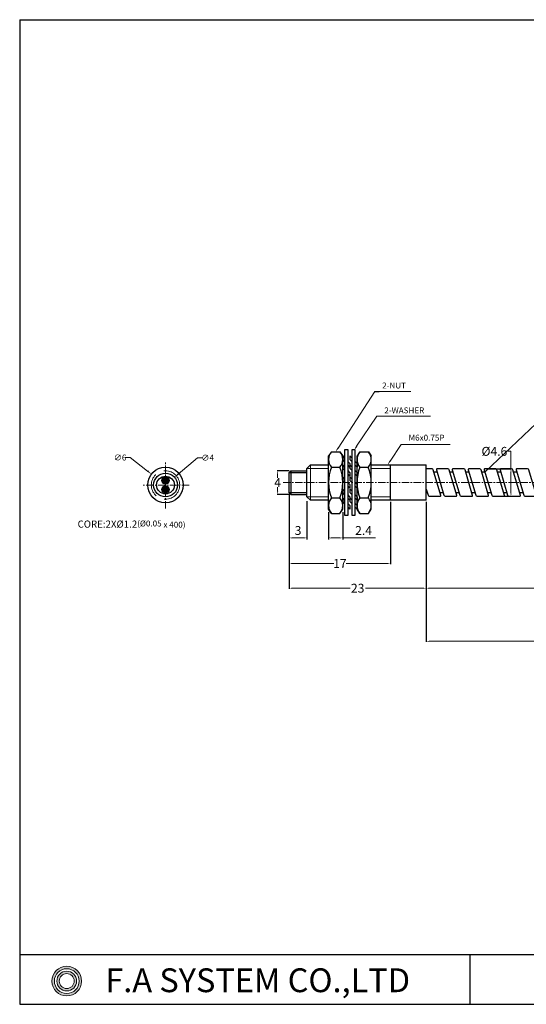
# Model space of a CAD drawing. Units: millimetres. Extents: x 390 to 627, y 74 to 240.
# Drawn here: x 390 to 475, y 74 to 240 of the extents above; entities that cross this region are included whole.
import ezdxf
from ezdxf import colors
from ezdxf.entities.mleader import LeaderData, LeaderLine
from ezdxf.math import Vec2, Vec3

# ---------------------------------------------------------------- set-up
doc = ezdxf.new("R2010")
doc.units = ezdxf.units.MM
doc.header["$MEASUREMENT"] = 0
doc.linetypes.add('CENTER', pattern=[2, 1.25, -0.25, 0.25, -0.25])
doc.linetypes.add('JIS_02_4.0', pattern=[5.5, 4, -1.5])
doc.layers.add('2', color=1, linetype='CENTER')
doc.styles.get("Standard").update_dxf_attribs({"font": 'txt.shx', "bigfont": 'whgtxt.shx'})
doc.dimstyles.get("Standard").update_dxf_attribs({"dimscale": 0.5, "dimtxt": 0.68, "dimasz": 0.68, "dimexe": 0.2, "dimexo": 0.5625, "dimgap": 0.09, "dimtad": 0, "dimtih": 1, "dimtoh": 1, "dimdec": 1, "dimdsep": 46, "dimtxsty": 'Standard', "dimcen": 0.09, "dimadec": 0, "dimazin": 0, "dimtfac": 1, "dimtdec": 1, "dimtofl": 0, "dimtmove": 0, "dimatfit": 3, "dimfxl": 0, "dimtolj": 1, "dimtzin": 0, "dimlwd": 13, "dimarcsym": 0})

# ---------------------------------------------------------------- blocks, each defined once
blk = doc.blocks.new('M6-WASHER')
for p, q in [((-0.6, 4.17), (-0.9, 4.5)), ((-0.9, 4.5), (-0.9, 3.9)), ((-0.6, 3.57), (-0.9, 3.9)), ((0.3, 3.2), (0, 3.52)), ((-0.9, 3), (-0.9, 2.4)), ((-0.6, 2.67), (-0.9, 3)), ((-0.6, 2.07), (-0.9, 2.4)), ((0.3, 2.6), (0, 2.92)), ((0.3, 1.7), (0, 2.02)), ((0.3, 3.2), (0.3, 2.6)), ((0.3, 1.7), (0.3, 1.1)), ((-0.6, 0.63), (-0.9, 0.95)), ((-0.9, 0.95), (-0.9, 0.35)), ((-0.6, 0.03), (-0.9, 0.35)), ((0.3, 1.1), (0, 1.42)), ((-0.9, -1.1), (-0.9, -1.7)), ((-0.6, -1.42), (-0.9, -1.1)), ((0.3, -0.35), (0, -0.03)), ((0.3, -0.95), (0, -0.63)), ((0.3, -0.35), (0.3, -0.95)), ((-0.6, -2.02), (-0.9, -1.7)), ((-0.6, -2.92), (-0.9, -2.6)), ((-0.9, -2.6), (-0.9, -3.2)), ((-0.6, -3.52), (-0.9, -3.2)), ((0.3, -2.4), (0, -2.07)), ((0.3, -3), (0, -2.67)), ((0.3, -2.4), (0.3, -3)), ((0.3, -3.9), (0, -3.57)), ((0.3, -4.5), (0, -4.17)), ((0.3, -3.9), (0.3, -4.5))]:
    blk.add_line(p, q)
blk.add_lwpolyline([(-0.6, -5.5), (0, -5.5), (0, 5.5), (-0.6, 5.5)], close=True)
blk = doc.blocks.new('M6-NUT')
for p, q in [((-1.91, 5.2), (-2.4, 4.5)), ((-1.91, 5.2), (-0.49, 5.2)), ((-0.49, 5.2), (0, 4.5)), ((-2.4, -4.5), (-2.4, 4.5)), ((0, -4.5), (0, 4.5)), ((-1.91, 2.6), (-0.49, 2.6)), ((-1.91, -2.6), (-0.49, -2.6)), ((-1.91, -5.2), (-2.4, -4.5)), ((-0.49, -5.2), (0, -4.5)), ((-1.91, -5.2), (-0.49, -5.2))]:
    blk.add_line(p, q)
for centre, radius, start, end in [((-0.44, 3.9), 1.96, 138.5966, 221.4034), ((-1.96, 3.9), 1.96, 318.5966, 41.4034), ((4.72, 0), 7.12, 158.6001, 201.3999), ((-7.12, 0), 7.12, 338.6001, 21.3999), ((-0.44, -3.9), 1.96, 138.5966, 221.4034), ((-1.96, -3.9), 1.96, 318.5966, 41.4034)]:
    blk.add_arc(centre, radius, start, end)
blk = doc.blocks.new('*D6')
at = {"lineweight": -2, "transparency": 16777216}
for p, q in [((442.05, 157.26), (442.05, 152.67)), ((444.45, 157.26), (444.45, 152.67))]:
    blk.add_line(p, q, dxfattribs=at)
at = {"lineweight": 13, "transparency": 16777216}
for p, q in [((442.55, 152.92), (443.95, 152.92)), ((444.45, 152.92), (449.95, 152.92))]:
    blk.add_line(p, q, dxfattribs=at)
for points in [[(442.55, 153), (442.55, 152.83), (442.05, 152.92)], [(443.95, 153), (443.95, 152.83), (444.45, 152.92)]]:
    blk.add_solid(points, dxfattribs=at)
at = {"layer": 'Defpoints', "color": 0, "lineweight": 13, "transparency": 16777216}
for p in [(442.05, 157.76), (444.45, 157.76), (444.45, 152.92)]:
    blk.add_point(p, dxfattribs=at)
at = {"lineweight": 13, "transparency": 16777216, "insert": (447.95, 154.17), "char_height": 1.5, "attachment_point": 5}
blk.add_mtext('\\A1;2.4', dxfattribs=at)
blk = doc.blocks.new('*D7')
at = {"lineweight": -2, "transparency": 16777216}
for p, q in [((435.4, 159.56), (435.4, 152.67)), ((438.4, 159.14), (438.4, 152.67))]:
    blk.add_line(p, q, dxfattribs=at)
at = {"lineweight": 13, "transparency": 16777216}
blk.add_line((435.9, 152.92), (437.9, 152.92), dxfattribs=at)
for points in [[(435.9, 153), (435.9, 152.83), (435.4, 152.92)], [(437.9, 153), (437.9, 152.83), (438.4, 152.92)]]:
    blk.add_solid(points, dxfattribs=at)
at = {"layer": 'Defpoints', "color": 0, "lineweight": 13, "transparency": 16777216}
for p in [(435.4, 160.06), (438.4, 159.64), (438.4, 152.92)]:
    blk.add_point(p, dxfattribs=at)
at = {"lineweight": 13, "transparency": 16777216, "insert": (436.9, 154.17), "char_height": 1.5, "attachment_point": 5}
blk.add_mtext('\\A1;3', dxfattribs=at)
blk = doc.blocks.new('*D8')
at = {"color": 0, "lineweight": -2, "transparency": 16777216}
for p, q in [((435.42, 164.26), (433.36, 164.26)), ((435.42, 160.26), (433.36, 160.26))]:
    blk.add_line(p, q, dxfattribs=at)
at = {"color": 0, "lineweight": 13, "transparency": 16777216}
for p, q in [((433.46, 163.76), (433.46, 163.06)), ((433.46, 160.76), (433.46, 161.47))]:
    blk.add_line(p, q, dxfattribs=at)
for points in [[(433.38, 163.76), (433.55, 163.76), (433.46, 164.26)], [(433.38, 160.76), (433.55, 160.76), (433.46, 160.26)]]:
    blk.add_solid(points, dxfattribs=at)
at = {"layer": 'Defpoints', "color": 0, "lineweight": 13, "transparency": 16777216}
for p in [(435.7, 164.26), (433.46, 160.26), (435.7, 160.26)]:
    blk.add_point(p, dxfattribs=at)
at = {"color": 0, "lineweight": 13, "transparency": 16777216, "insert": (433.46, 162.26), "char_height": 1.5, "attachment_point": 5}
blk.add_mtext('\\A1;4', dxfattribs=at)
blk = doc.blocks.new('*D11')
at = {"color": 0, "lineweight": -2, "transparency": 16777216}
for p, q in [((435.4, 160.28), (435.4, 148.5)), ((452.52, 158.98), (452.52, 148.5))]:
    blk.add_line(p, q, dxfattribs=at)
at = {"color": 0, "lineweight": 13, "transparency": 16777216}
for p, q in [((435.9, 148.6), (442.92, 148.6)), ((452.02, 148.6), (445.01, 148.6))]:
    blk.add_line(p, q, dxfattribs=at)
for points in [[(435.9, 148.68), (435.9, 148.52), (435.4, 148.6)], [(452.02, 148.68), (452.02, 148.52), (452.52, 148.6)]]:
    blk.add_solid(points, dxfattribs=at)
at = {"layer": 'Defpoints', "color": 0, "lineweight": 13, "transparency": 16777216}
for p in [(435.4, 160.56), (452.52, 159.26), (435.4, 148.6)]:
    blk.add_point(p, dxfattribs=at)
at = {"color": 0, "lineweight": 13, "transparency": 16777216, "insert": (443.96, 148.6), "char_height": 1.5, "attachment_point": 5}
blk.add_mtext('\\A1;17', dxfattribs=at)
blk = doc.blocks.new('*D12')
at = {"color": 0, "lineweight": -2, "transparency": 16777216}
for p, q in [((435.4, 160.28), (435.4, 144.33)), ((458.52, 158.98), (458.52, 144.33))]:
    blk.add_line(p, q, dxfattribs=at)
at = {"color": 0, "lineweight": 13, "transparency": 16777216}
for p, q in [((435.9, 144.43), (445.67, 144.43)), ((458.02, 144.43), (448.26, 144.43))]:
    blk.add_line(p, q, dxfattribs=at)
for points in [[(435.9, 144.51), (435.9, 144.34), (435.4, 144.43)], [(458.02, 144.51), (458.02, 144.34), (458.52, 144.43)]]:
    blk.add_solid(points, dxfattribs=at)
at = {"layer": 'Defpoints', "color": 0, "lineweight": 13, "transparency": 16777216}
for p in [(435.4, 160.56), (458.52, 159.26), (458.52, 144.43)]:
    blk.add_point(p, dxfattribs=at)
at = {"color": 0, "lineweight": 13, "transparency": 16777216, "insert": (446.96, 144.43), "char_height": 1.5, "attachment_point": 5}
blk.add_mtext('\\A1;23', dxfattribs=at)
blk = doc.blocks.new('*D13')
at = {"color": 0, "lineweight": 13, "transparency": 16777216}
for p, q in [((472.32, 167.53), (472.82, 167.53)), ((472.82, 167.53), (472.82, 164.56)), ((472.82, 164.06), (472.82, 160.46))]:
    blk.add_line(p, q, dxfattribs=at)
at = {"color": 0, "lineweight": -2, "transparency": 16777216}
for p, q in [((468.69, 164.56), (472.92, 164.56)), ((470.06, 159.96), (472.92, 159.96))]:
    blk.add_line(p, q, dxfattribs=at)
at = {"color": 0, "lineweight": 13, "transparency": 16777216}
for points in [[(472.74, 164.06), (472.91, 164.06), (472.82, 164.56)], [(472.74, 160.46), (472.91, 160.46), (472.82, 159.96)]]:
    blk.add_solid(points, dxfattribs=at)
at = {"layer": 'Defpoints', "color": 0, "lineweight": 13, "transparency": 16777216}
for p in [(468.4, 164.56), (469.78, 159.96), (472.82, 159.96)]:
    blk.add_point(p, dxfattribs=at)
at = {"color": 0, "lineweight": -3, "transparency": 16777216, "insert": (470.03, 167.53), "char_height": 1.5, "attachment_point": 5}
blk.add_mtext('\\A1;%%C4.6', dxfattribs=at)
blk = doc.blocks.new('*D15')
at = {"color": 0, "lineweight": -2, "transparency": 16777216}
for p, q in [((458.52, 158.98), (458.52, 144.33)), ((499.57, 158.68), (499.57, 144.33))]:
    blk.add_line(p, q, dxfattribs=at)
at = {"color": 0, "lineweight": 13, "transparency": 16777216}
for p, q in [((459.02, 144.43), (477.5, 144.43)), ((499.07, 144.43), (480.59, 144.43))]:
    blk.add_line(p, q, dxfattribs=at)
for points in [[(459.02, 144.51), (459.02, 144.34), (458.52, 144.43)], [(499.07, 144.51), (499.07, 144.34), (499.57, 144.43)]]:
    blk.add_solid(points, dxfattribs=at)
at = {"layer": 'Defpoints', "color": 0, "lineweight": 13, "transparency": 16777216}
for p in [(458.52, 159.26), (499.57, 158.96), (499.57, 144.43)]:
    blk.add_point(p, dxfattribs=at)
at = {"color": 0, "lineweight": 13, "transparency": 16777216, "insert": (479.05, 144.43), "char_height": 1.5, "attachment_point": 5}
blk.add_mtext('\\A1;100', dxfattribs=at)
blk = doc.blocks.new('*D17')
at = {"color": 0, "lineweight": -2, "transparency": 16777216}
for p, q in [((458.52, 158.98), (458.52, 135.37)), ((582.45, 153.13), (582.45, 135.37))]:
    blk.add_line(p, q, dxfattribs=at)
at = {"color": 0, "lineweight": 13, "transparency": 16777216}
for p, q in [((459.02, 135.47), (517.94, 135.47)), ((581.95, 135.47), (523.03, 135.47))]:
    blk.add_line(p, q, dxfattribs=at)
for points in [[(459.02, 135.55), (459.02, 135.39), (458.52, 135.47)], [(581.95, 135.55), (581.95, 135.39), (582.45, 135.47)]]:
    blk.add_solid(points, dxfattribs=at)
at = {"layer": 'Defpoints', "color": 0, "lineweight": 13, "transparency": 16777216}
for p in [(458.52, 159.26), (582.45, 153.41), (582.45, 135.47)]:
    blk.add_point(p, dxfattribs=at)
at = {"color": 0, "lineweight": 13, "transparency": 16777216, "insert": (520.48, 135.47), "char_height": 1.5, "attachment_point": 5}
blk.add_mtext('\\A1;1,000', dxfattribs=at)
blk = doc.blocks.new('*D18')
at = {"color": 0, "lineweight": 13, "transparency": 16777216}
for p, q in [((419.93, 166.45), (416.7, 163.69)), ((420.77, 166.45), (419.93, 166.45))]:
    blk.add_line(p, q, dxfattribs=at)
at = {"color": 0, "lineweight": -2, "transparency": 16777216}
for p, q in [((414.49, 161.84), (414.58, 161.84)), ((414.54, 161.8), (414.54, 161.89))]:
    blk.add_line(p, q, dxfattribs=at)
at = {"color": 0, "lineweight": 13, "transparency": 16777216}
blk.add_solid([(416.61, 163.8), (416.79, 163.58), (416.06, 163.14)], dxfattribs=at)
at = {"layer": 'Defpoints', "color": 0, "lineweight": 13, "transparency": 16777216}
for p in [(416.06, 163.14), (413.02, 160.54)]:
    blk.add_point(p, dxfattribs=at)
at = {"color": 0, "lineweight": 13, "transparency": 16777216, "insert": (421.65, 166.45), "char_height": 1, "attachment_point": 5}
blk.add_mtext('\\A1;∅4', dxfattribs=at)
blk = doc.blocks.new('*D19')
at = {"color": 0, "lineweight": 13, "transparency": 16777216}
for p, q in [((407.75, 166.48), (408.59, 166.48)), ((408.59, 166.48), (411.51, 164.21))]:
    blk.add_line(p, q, dxfattribs=at)
at = {"color": 0, "lineweight": -2, "transparency": 16777216}
for p, q in [((414.49, 161.84), (414.58, 161.84)), ((414.54, 161.8), (414.54, 161.89))]:
    blk.add_line(p, q, dxfattribs=at)
at = {"color": 0, "lineweight": 13, "transparency": 16777216}
blk.add_solid([(411.6, 164.32), (411.42, 164.1), (412.17, 163.69)], dxfattribs=at)
at = {"layer": 'Defpoints', "color": 0, "lineweight": 13, "transparency": 16777216}
for p in [(412.17, 163.69), (416.9, 160)]:
    blk.add_point(p, dxfattribs=at)
at = {"color": 0, "lineweight": 13, "transparency": 16777216, "insert": (406.88, 166.48), "char_height": 1, "attachment_point": 5}
blk.add_mtext('\\A1;∅6', dxfattribs=at)

msp = doc.modelspace()

# ---------------------------------------------------------------- hatches: boundary and pattern name
at = {"lineweight": 13}
h = msp.add_hatch(color=256, dxfattribs=at)
h.set_gradient(color1=(255, 0, 0), one_color=1, tint=1, name='SPHERICAL')
h.paths.add_polyline_path([(414.54, 161.99, 0.414214), (415.14, 162.59, 0.414214), (414.54, 163.19)])
h.paths.add_polyline_path([(414.54, 163.19, 0.414214), (413.94, 162.59, 0.414214), (414.54, 161.99)])
h = msp.add_hatch(color=256, dxfattribs=at)
h.set_gradient(color1=(255, 0, 0), one_color=1, tint=1, name='SPHERICAL')
h.paths.add_polyline_path([(415.14, 161.09, 0.414214), (414.54, 161.69), (414.54, 160.49, 0.414214)])
h.paths.add_polyline_path([(414.54, 160.49), (414.54, 161.69, 0.414214), (413.94, 161.09, 0.414214)])
h = msp.add_hatch(color=256)
h.dxf.hatch_style = 1
h.set_gradient(color1=(0, 0, 255), color2=(51, 51, 255), name='INVCYLINDER')
h.paths.add_polyline_path([(395.37, 78.11, 1), (400.39, 78.11, 1)])
h.paths.add_polyline_path([(399.97, 78.11, -1), (395.79, 78.11, -1)], flags=16)
h.paths.add_polyline_path([(399.54, 78.11, -1), (396.21, 78.11, -1)], flags=0)
h.paths.add_polyline_path([(399.14, 78.11, -1), (396.62, 78.11, -1)], flags=0)
h = msp.add_hatch(color=256, dxfattribs=at)
h.set_gradient(color1=(255, 0, 0), color2=(255, 51, 51), one_color=1, tint=0.6, name='INVCYLINDER')
edge = h.paths.add_edge_path()
edge.add_arc((397.88, 78.11), 1.67, 0, 360)
edge = h.paths.add_edge_path(flags=17)
edge.add_arc((397.88, 78.11), 1.26, 0, 360)

# ---------------------------------------------------------------- linework, layer by layer
for p, q in [((389.94, 240.39), (627.13, 240.39)), ((389.94, 240.39), (389.94, 74.19)), ((439, 165.26), (438.4, 164.66)), ((438.4, 159.86), (438.4, 164.66)), ((439, 165.26), (442.05, 165.26)), ((449.25, 165.26), (458.52, 165.26)), ((452.52, 159.26), (452.52, 165.26)), ((458.52, 159.26), (458.52, 165.26)), ((435.4, 160.56), (435.4, 163.96)), ((435.7, 164.26), (435.7, 160.26)), ((460.34, 164.02), (459.8, 164.02)), ((463.02, 164.02), (462.49, 164.02)), ((465.71, 164.02), (465.17, 164.02)), ((468.39, 164.02), (467.86, 164.02)), ((471.08, 164.02), (470.54, 164.02)), ((473.76, 164.02), (473.23, 164.02)), ((473.79, 164.02), (473.25, 164.02)), ((439, 159.26), (438.4, 159.86)), ((458.75, 160.5), (458.52, 160.5)), ((461.43, 160.5), (460.9, 160.5)), ((464.12, 160.5), (463.58, 160.5)), ((466.8, 160.5), (466.27, 160.5)), ((469.49, 160.5), (468.95, 160.5)), ((472.17, 160.5), (471.64, 160.5)), ((474.86, 160.5), (474.32, 160.5)), ((474.88, 160.5), (474.35, 160.5)), ((442.05, 159.26), (439, 159.26)), ((458.52, 159.26), (449.25, 159.26)), ((389.94, 82.54), (389.94, 74.19)), ((465.89, 82.54), (465.89, 74.19)), ((389.94, 74.19), (627.13, 74.19))]:
    msp.add_line(p, q)
for p, q in [((443.66, 168.09), (449.84, 177.64)), ((450.59, 177.64), (455.95, 177.64)), ((446.79, 168.38), (450.21, 173.44)), ((450.21, 173.44), (450.96, 173.44)), ((450.96, 173.44), (459.27, 173.44)), ((452.44, 165.89), (454.3, 168.7)), ((454.3, 168.7), (455.05, 168.7)), ((455.05, 168.7), (462.56, 168.7)), ((438.4, 164.66), (442.05, 164.66)), ((439, 165.26), (439, 159.26)), ((449.25, 164.66), (452.52, 164.66)), ((438.4, 159.86), (442.05, 159.86)), ((449.25, 159.86), (452.52, 159.86))]:
    msp.add_line(p, q, dxfattribs=at)
at = {"color": 3}
msp.add_line((449.84, 177.64), (450.59, 177.64), dxfattribs=at)
at = {"color": 1, "linetype": 'CENTER', "lineweight": 13}
for p, q in [((414.54, 157.87), (414.54, 165.82)), ((418.52, 161.84), (410.56, 161.84))]:
    msp.add_line(p, q, dxfattribs=at)
at = {"lineweight": -3}
for p, q in [((435.7, 164.26), (435.4, 163.96)), ((435.4, 163.96), (438.4, 163.96)), ((435.7, 164.26), (438.4, 164.26)), ((435.7, 160.26), (435.4, 160.56)), ((435.4, 160.56), (438.4, 160.56)), ((435.7, 160.26), (438.4, 160.26)), ((627.13, 82.54), (389.94, 82.54))]:
    msp.add_line(p, q, dxfattribs=at)
msp.add_lwpolyline([(458.52, 161.17), (458.83, 160.13, 0.349052), (459.04, 159.96), (460.88, 159.96, 0.482522), (460.99, 160.09), (459.72, 164.4, 0.349052), (459.51, 164.56), (458.52, 164.56)], format="xyb")
for points in [[(462.4, 164.4, 0.349052), (462.19, 164.56), (460.35, 164.56, 0.482522), (460.24, 164.43), (461.52, 160.13, 0.349052), (461.73, 159.96), (463.57, 159.96, 0.482522), (463.67, 160.09)], [(465.09, 164.4, 0.349052), (464.88, 164.56), (463.03, 164.56, 0.482522), (462.93, 164.43), (464.2, 160.13, 0.349052), (464.41, 159.96), (466.26, 159.96, 0.482522), (466.36, 160.09)], [(467.77, 164.4, 0.349052), (467.56, 164.56), (465.72, 164.56, 0.482522), (465.62, 164.43), (466.89, 160.13, 0.349052), (467.1, 159.96), (468.94, 159.96, 0.482522), (469.04, 160.09)], [(470.46, 164.4, 0.349052), (470.25, 164.56), (468.4, 164.56, 0.482522), (468.3, 164.43), (469.57, 160.13, 0.349052), (469.78, 159.96), (471.63, 159.96, 0.482522), (471.73, 160.09)], [(473.14, 164.4, 0.349052), (472.93, 164.56), (471.09, 164.56, 0.482522), (470.99, 164.43), (472.26, 160.13, 0.349052), (472.47, 159.96), (474.31, 159.96, 0.482522), (474.42, 160.09)], [(475.85, 164.4, 0.349052), (475.64, 164.56), (473.8, 164.56, 0.482522), (473.69, 164.43), (474.97, 160.13, 0.349052), (475.18, 159.96), (477.02, 159.96, 0.482522), (477.12, 160.09)]]:
    msp.add_lwpolyline(points, format="xyb", close=True)
for centre, radius in [((414.54, 161.84), 3), ((414.54, 161.84), 2), ((414.54, 161.84), 1.5), ((414.54, 162.59), 0.6), ((414.54, 161.09), 0.6)]:
    msp.add_circle(centre, radius, dxfattribs=at)
at = {"linetype": 'JIS_02_4.0', "lineweight": 13}
msp.add_circle((414.54, 161.84), 2.4, dxfattribs=at)
at = {"lineweight": 13}
for radius in [2.51, 2.09, 1.67, 1.26]:
    msp.add_circle((397.88, 78.11), radius, dxfattribs=at)
for points in [[(443.76, 168.02), (443.55, 168.16), (443.25, 167.46)], [(446.9, 168.31), (446.69, 168.45), (446.37, 167.76)], [(452.54, 165.82), (452.33, 165.96), (452.02, 165.26)]]:
    msp.add_solid(points)
at = {"layer": '2', "lineweight": 13}
msp.add_line((434.4, 162.26), (499.57, 162.26), dxfattribs=at)

# ---------------------------------------------------------------- block references
for name, p in [('M6-NUT', (444.45, 162.26)), ('M6-WASHER', (445.35, 162.26)), ('M6-WASHER', (446.55, 162.26)), ('M6-NUT', (449.25, 162.26))]:
    msp.add_blockref(name, p)

# ---------------------------------------------------------------- texts
at = {"lineweight": 13, "char_height": 1, "attachment_point": 4}
for s, insert in [('\\A1;2-NUT', (451.09, 178.64)), ('\\A1;2-WASHER', (451.46, 174.44)), ('M6x0.75P', (455.55, 169.7))]:
    msp.add_mtext(s, dxfattribs=dict(at, insert=insert))
at = {"lineweight": -3, "attachment_point": 1}
for s, insert, char_height, width in [('{\\f@???|b0|i0|c129|p49;\\H0.58478x;      CORE:2X%%C1.2\\Ftxt,whgtxt|c129;\\H0.83333x;(%%C0.05 x 400)}', (397.51, 155.85), 2.0521, 95.1904), ('{\\fArabic Typesetting|b0|i0|c0|p66;F.A SYSTEM CO.,LTD}', (404.39, 80.26), 4.02, 200.4672)]:
    msp.add_mtext(s, dxfattribs=dict(at, insert=insert, char_height=char_height, width=width))

# ---------------------------------------------------------------- dimensions: what is measured, and where the dimension line sits
at = {"lineweight": -3}
dim = msp.add_linear_dim(base=(472.82, 159.96), p1=(468.4, 164.56), p2=(469.78, 159.96), angle=90, text='%%C4.6', dimstyle='Standard', override={"dimtxt": 3, "dimasz": 1, "dimtmove": 1}, dxfattribs=at)
dim.commit()
dim.dimension.update_dxf_attribs({"geometry": '*D13', "text_midpoint": (470.86, 167.53), "dimtype": 160})
at = {"lineweight": 13}
for p1, p2, picture, middle in [((416.9, 160), (412.17, 163.69), '*D19', (406.88, 166.48)), ((413.02, 160.54), (416.06, 163.14), '*D18', (421.65, 166.45))]:
    dim = msp.add_diameter_dim_2p(p1=p1, p2=p2, dimstyle='Standard', override={"dimtxt": 2, "dimasz": 1.68}, dxfattribs=at)
    dim.commit()
    dim.dimension.update_dxf_attribs({"geometry": picture, "text_midpoint": middle, "dimtype": 163})
dim = msp.add_linear_dim(base=(433.46, 160.26), p1=(435.7, 164.26), p2=(435.7, 160.26), angle=90, dimstyle='Standard', override={"dimtxt": 3, "dimasz": 1}, dxfattribs=at)
dim.commit()
dim.dimension.update_dxf_attribs({"geometry": '*D8', "text_midpoint": (433.46, 162.26)})
for base, p1, p2, text, picture, middle in [((435.4, 148.6), (452.52, 159.26), (435.4, 160.56), '17', '*D11', (443.96, 148.6)), ((458.52, 144.43), (435.4, 160.56), (458.52, 159.26), '23', '*D12', (446.96, 144.43)), ((499.57, 144.43), (458.52, 159.26), (499.57, 158.96), '100', '*D15', (479.05, 144.43)), ((582.45, 135.47), (458.52, 159.26), (582.45, 153.41), '1,000', '*D17', (520.48, 135.47))]:
    dim = msp.add_linear_dim(base=base, p1=p1, p2=p2, text=text, dimstyle='Standard', override={"dimtxt": 3, "dimasz": 1}, dxfattribs=at)
    dim.commit()
    dim.dimension.update_dxf_attribs({"geometry": picture, "text_midpoint": middle})
dim = msp.add_linear_dim(base=(438.4, 152.92), p1=(435.4, 160.06), p2=(438.4, 159.64), dimstyle='Standard', override={"dimscale": 0.5, "dimtxt": 3, "dimasz": 1, "dimexe": 0.5, "dimexo": 1, "dimgap": 1, "dimtad": 1, "dimtih": 0, "dimtoh": 0, "dimzin": 8, "dimcen": 0, "dimclrd": 256, "dimclre": 256, "dimclrt": 256, "dimtix": 1, "dimtzin": 1}, dxfattribs=at)
dim.commit()
dim.dimension.update_dxf_attribs({"geometry": '*D7', "text_midpoint": (436.9, 154.17)})
dim = msp.add_linear_dim(base=(444.45, 152.92), p1=(442.05, 157.76), p2=(444.45, 157.76), dimstyle='Standard', override={"dimscale": 0.5, "dimtxt": 3, "dimasz": 1, "dimexe": 0.5, "dimexo": 1, "dimgap": 1, "dimtad": 1, "dimtih": 0, "dimtoh": 0, "dimzin": 8, "dimcen": 0, "dimclrd": 256, "dimclre": 256, "dimclrt": 256, "dimtix": 1, "dimtzin": 1}, dxfattribs=at)
dim.commit()
dim.dimension.update_dxf_attribs({"geometry": '*D6', "text_midpoint": (447.95, 152.92), "dimtype": 160})

# ---------------------------------------------------------------- leaders
ml = msp.add_multileader_mtext('Standard', dxfattribs=at)
ml.set_content('', color=256)
ml.set_leader_properties()
ml.build(insert=Vec2(0, 0))
ml.multileader.update_dxf_attribs({"text_right_attachment_type": 6, "dogleg_length": 0.36, "arrow_head_size": 0.18})
ctx = ml.context
ctx.base_point, ctx.char_height, ctx.arrow_head_size, ctx.landing_gap_size, ctx.plane_origin = Vec3(491.07, 185.21), 0.18, 0.18, 0.09, Vec3(468.39, 164.02)
ctx.right_attachment = 6
notes = []
notes.append((ctx, [(0, (1, 1, 0), (490.71, 185.21), (1, 0), 0.36, [(0, [(468.39, 164.02)], 0, [])])]))
ctx.mtext.insert, ctx.mtext.flow_direction = Vec3(491.16, 185.3), 5
for ctx, leaders in notes:
    for number, flags, end, landing, length, lines in leaders:
        leader = LeaderData()
        leader.index, (leader.has_last_leader_line, leader.has_dogleg_vector, leader.attachment_direction) = number, flags
        leader.last_leader_point, leader.dogleg_vector, leader.dogleg_length = Vec3(end), Vec3(landing), length
        for number, points, colour, breaks in lines:
            line = LeaderLine()
            line.index, line.vertices, line.color, line.breaks = number, Vec3.list(points), colors.encode_raw_color(colour), breaks
            leader.lines.append(line)
        ctx.leaders.append(leader)

doc.saveas('drawing.dxf')
